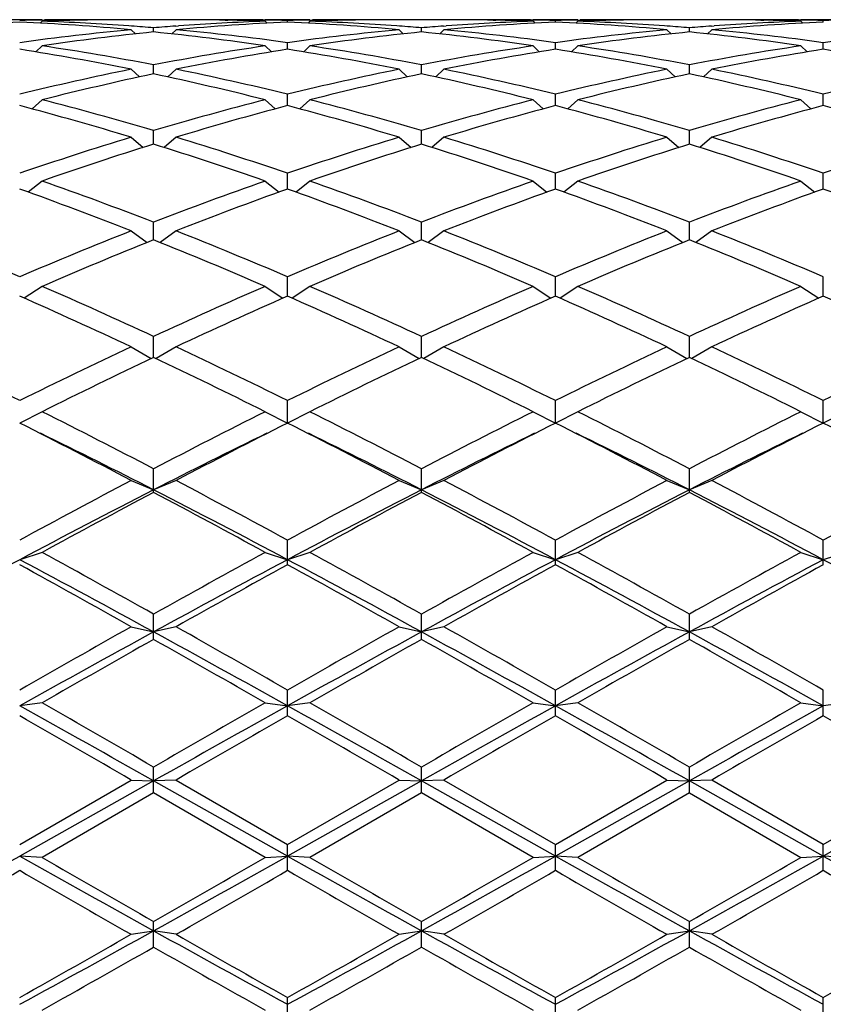
# Model space of a CAD drawing. Units: inches. Extents: x 0 to 11, y 0 to 8.5.
# Drawn here: x 8.6 to 8.8, y 5.8 to 6 of the extents above; entities that cross this region are included whole.
import ezdxf

# ---------------------------------------------------------------- set-up
doc = ezdxf.new("R2010")
doc.units = ezdxf.units.IN
doc.header["$LTSCALE"] = 0.605
doc.header["$MEASUREMENT"] = 0
doc.layers.get('0').update_dxf_attribs({"linetype": 'CONTINUOUS'})

msp = doc.modelspace()

# ---------------------------------------------------------------- linework, layer by layer
at = {"color": 7, "linetype": 'Continuous'}
for p, q in [((8.6123132398, 6.0055525586), (8.6027132398, 6.0055525586)), ((8.6123132398, 6.0052267739), (8.6118980683, 6.004812403200001)), ((8.6123085642, 6.005479061), (8.612821588500001, 6.0054885689)), ((8.620867009500001, 6.0054614475), (8.6202757552, 6.0054498782)), ((8.6419360874, 6.0055525586), (8.6304653922, 6.0055525586)), ((8.6515344693, 6.0054602418), (8.652125724400001, 6.0054498782)), ((8.6600929146, 6.0054801466), (8.6595798911, 6.0054885687)), ((8.669688239800001, 6.0055525586), (8.6600882398, 6.0055525586)), ((8.6600882398, 6.0052267739), (8.6605034114, 6.004812403200001)), ((8.6648882398, 6.0050319042), (8.6648882398, 6.0053762631)), ((8.669688239800001, 6.0052267739), (8.6692730683, 6.004812403200001)), ((8.6696835642, 6.005479061), (8.6701965886, 6.005488569)), ((8.6782420095, 6.0054614475), (8.6776507553, 6.0054498782)), ((8.6993110874, 6.0055525586), (8.6878403922, 6.0055525586)), ((8.7089094693, 6.0054602418), (8.7095007244, 6.0054498782)), ((8.7174679146, 6.0054801466), (8.7169548911, 6.0054885687)), ((8.7270632398, 6.0055525586), (8.7174632398, 6.0055525586)), ((8.7174632398, 6.0052267739), (8.7178784114, 6.004812403200001)), ((8.7222632398, 6.0050319042), (8.7222632398, 6.0053762631)), ((8.7270632398, 6.0052267739), (8.726648068300001, 6.004812403200001)), ((8.7270585642, 6.005479061), (8.7275715885, 6.0054885689)), ((8.7356170095, 6.0054614475), (8.7350257552, 6.0054498782)), ((8.7566860874, 6.0055525586), (8.7452153922, 6.0055525586)), ((8.766284469299999, 6.0054602418), (8.7668757244, 6.0054498782)), ((8.7748429146, 6.0054801466), (8.7743298911, 6.0054885687)), ((8.7844382398, 6.0055525586), (8.7748382398, 6.0055525586)), ((8.7748382398, 6.0052267739), (8.7752534114, 6.004812403200001)), ((8.7796382398, 6.0050319042), (8.7796382398, 6.0053762631)), ((8.6314600445, 6.004178460399999), (8.6308923911, 6.0042199123)), ((8.6314007398, 6.0033872926), (8.6322913, 6.0025081493)), ((8.6362007398, 6.0029220767), (8.6362007398, 6.003807608300001)), ((8.6410007398, 6.0033872926), (8.6401101797, 6.0025081493)), ((8.6409414343, 6.004177299), (8.6415090886, 6.0042199126)), ((8.688835044500001, 6.004178460399999), (8.6882673911, 6.0042199123)), ((8.6887757398, 6.0033872926), (8.6896663, 6.0025081493)), ((8.6935757398, 6.0029220767), (8.6935757398, 6.003807608300001)), ((8.6983757398, 6.0033872926), (8.697485179700001, 6.0025081493)), ((8.698316434299999, 6.004177299), (8.6988840886, 6.0042199126)), ((8.7462100445, 6.004178460399999), (8.7456423911, 6.0042199123)), ((8.746150739800001, 6.0033872926), (8.7470413, 6.0025081493)), ((8.7509507398, 6.0029220767), (8.7509507398, 6.003807608300001)), ((8.7557507398, 6.0033872926), (8.7548601797, 6.0025081493)), ((8.7556914343, 6.004177299), (8.7562590885, 6.0042199126)), ((8.6648882398, 5.999210973999999), (8.6648882398, 6.000629159)), ((8.7222632398, 5.999210973999999), (8.7222632398, 6.000629159)), ((8.7796382398, 5.999210973999999), (8.7796382398, 6.000629159)), ((8.6123132398, 5.9999420647), (8.610980899, 5.9986539814)), ((8.6600882398, 5.9999420647), (8.6614205806, 5.9986539814)), ((8.669688239800001, 5.9999420647), (8.668355899, 5.9986539814)), ((8.7174632398, 5.9999420647), (8.7187955806, 5.9986539814)), ((8.7270632398, 5.9999420647), (8.725730899, 5.9986539814)), ((8.7748382398, 5.9999420647), (8.776170580599999, 5.9986539814)), ((8.6314007398, 5.9949242696), (8.6331524791, 5.9932827612)), ((8.6362007398, 5.9939343345), (8.6362007398, 5.995871525399999)), ((8.6410007398, 5.9949242696), (8.6392490006, 5.9932827612)), ((8.6887757398, 5.9949242696), (8.6905274791, 5.9932827612)), ((8.6935757398, 5.9939343345), (8.6935757398, 5.995871525399999)), ((8.6983757398, 5.9949242696), (8.6966240006, 5.9932827612)), ((8.746150739800001, 5.9949242696), (8.7479024791, 5.9932827612)), ((8.7509507398, 5.9939343345), (8.7509507398, 5.995871525399999)), ((8.7557507398, 5.9949242696), (8.753999000599999, 5.9932827612)), ((8.6123132398, 5.9883822313), (8.6101551627, 5.9864435437)), ((8.6600882398, 5.9883822313), (8.662246316900001, 5.9864435437)), ((8.6648882398, 5.987142997599999), (8.6648882398, 5.9895805261)), ((8.669688239800001, 5.9883822313), (8.6675301627, 5.9864435437)), ((8.7174632398, 5.9883822313), (8.719621316900001, 5.9864435437)), ((8.7222632398, 5.987142997599999), (8.7222632398, 5.9895805261)), ((8.7270632398, 5.9883822313), (8.724905162699999, 5.9864435437)), ((8.7748382398, 5.9883822313), (8.7769963169, 5.9864435437)), ((8.7796382398, 5.987142997599999), (8.7796382398, 5.9895805261)), ((8.6362007398, 5.9789023733), (8.6362007398, 5.9818167468)), ((8.6935757398, 5.9789023733), (8.6935757398, 5.9818167468)), ((8.7509507398, 5.9789023733), (8.7509507398, 5.9818167468)), ((8.6314007398, 5.980378953400001), (8.6339617074, 5.9781996838)), ((8.6410007398, 5.980378953400001), (8.6384397723, 5.9781996838)), ((8.6887757398, 5.980378953400001), (8.6913367074, 5.9781996838)), ((8.6983757398, 5.980378953400001), (8.6958147723, 5.9781996838)), ((8.746150739800001, 5.980378953400001), (8.7487117074, 5.9781996838)), ((8.7557507398, 5.980378953400001), (8.7531897723, 5.9781996838)), ((8.6648882398, 5.969291786599999), (8.6648882398, 5.9726549571)), ((8.7222632398, 5.969291786599999), (8.7222632398, 5.9726549571)), ((8.7796382398, 5.969291786599999), (8.7796382398, 5.9726549571)), ((8.6123132398, 5.970991511699999), (8.6093466575, 5.968631964299999)), ((8.6600882398, 5.970991511699999), (8.6630548222, 5.968631964299999)), ((8.669688239800001, 5.970991511699999), (8.6667216575, 5.968631964299999)), ((8.7174632398, 5.970991511699999), (8.7204298222, 5.968631964299999)), ((8.7270632398, 5.970991511699999), (8.7240966575, 5.968631964299999)), ((8.7748382398, 5.970991511699999), (8.7778048222, 5.968631964299999)), ((8.6362007398, 5.9584038221), (8.6362007398, 5.9621833899)), ((8.6935757398, 5.9584038221), (8.6935757398, 5.9621833899)), ((8.7509507398, 5.9584038221), (8.7509507398, 5.9621833899)), ((8.6314007398, 5.9603103125), (8.634783717100001, 5.957833513400001)), ((8.6410007398, 5.9603103125), (8.6376177626, 5.957833513400001)), ((8.6887757398, 5.9603103125), (8.6921587171, 5.957833513400001)), ((8.6983757398, 5.9603103125), (8.6949927626, 5.957833513400001)), ((8.746150739800001, 5.9603103125), (8.7495337171, 5.957833513400001)), ((8.7557507398, 5.9603103125), (8.7523677626, 5.957833513400001)), ((8.6648882398, 5.9463433525), (8.6648882398, 5.9505028922)), ((8.7222632398, 5.9463433525), (8.7222632398, 5.9505028922)), ((8.7796382398, 5.9463433525), (8.7796382398, 5.9505028922)), ((8.6123132398, 5.9484382215), (8.608494159500001, 5.9459105813)), ((8.6600882398, 5.9484382215), (8.6639073202, 5.9459105813)), ((8.669688239800001, 5.9484382215), (8.6658691595, 5.9459105813)), ((8.7174632398, 5.9484382215), (8.7212823202, 5.9459105813)), ((8.7270632398, 5.9484382215), (8.7232441595, 5.9459105813)), ((8.7748382398, 5.9484382215), (8.7786573202, 5.9459105813)), ((8.6362007398, 5.933235616699999), (8.6362007398, 5.9377259536)), ((8.6935757398, 5.933235616699999), (8.6935757398, 5.9377259536)), ((8.7509507398, 5.933235616699999), (8.7509507398, 5.9377259536)), ((8.6314007398, 5.9354895735), (8.6356862439, 5.932981779299999)), ((8.6410007398, 5.9354895735), (8.6367152357, 5.932981779299999)), ((8.6887757398, 5.9354895735), (8.693061243899999, 5.932981779299999)), ((8.6983757398, 5.9354895735), (8.694090235700001, 5.932981779299999)), ((8.746150739800001, 5.9354895735), (8.7504362439, 5.932981779299999)), ((8.7557507398, 5.9354895735), (8.751465235700001, 5.932981779299999)), ((8.6648882398, 5.9191752447), (8.6648882398, 5.9239756229)), ((8.7222632398, 5.9191752447), (8.7222632398, 5.9239756229)), ((8.7796382398, 5.9191752447), (8.7796382398, 5.9239756229)), ((8.6123132398, 5.921589070900001), (8.6075132398, 5.9191752447)), ((8.6600882398, 5.921589070900001), (8.6648882398, 5.9191752447)), ((8.669688239800001, 5.921589070900001), (8.6648882398, 5.9191752447)), ((8.7174632398, 5.921589070900001), (8.7222632398, 5.9191752447)), ((8.7270632398, 5.921589070900001), (8.7222632398, 5.9191752447)), ((8.7748382398, 5.921589070900001), (8.7796382398, 5.9191752447)), ((8.7844382398, 5.921589070900001), (8.7796382398, 5.9191752447)), ((8.6362007398, 5.9043378966), (8.6362007398, 5.9093843233)), ((8.6935757398, 5.9043378966), (8.6935757398, 5.9093843233)), ((8.7509507398, 5.9043378966), (8.7509507398, 5.9093843233)), ((8.6314007398, 5.9068705834), (8.6362007398, 5.904875044500001)), ((8.6410007398, 5.9068705834), (8.6362007398, 5.904875044500001)), ((8.6887757398, 5.9068705834), (8.6935757398, 5.904875044500001)), ((8.6983757398, 5.9068705834), (8.6935757398, 5.904875044500001)), ((8.746150739800001, 5.9068705834), (8.7509507398, 5.904875044500001)), ((8.7557507398, 5.9068705834), (8.7509507398, 5.904875044500001)), ((8.6648882398, 5.888844345700001), (8.6648882398, 5.8940925771)), ((8.7222632398, 5.888844345700001), (8.7222632398, 5.8940925771)), ((8.7796382398, 5.888844345700001), (8.7796382398, 5.8940925771)), ((8.6123132398, 5.8914758578), (8.6075132398, 5.8899178245)), ((8.6600882398, 5.8914758578), (8.6648882398, 5.8899178245)), ((8.669688239800001, 5.8914758578), (8.6648882398, 5.8899178245)), ((8.7174632398, 5.8914758578), (8.7222632398, 5.8899178245)), ((8.7270632398, 5.8914758578), (8.7222632398, 5.8899178245)), ((8.7748382398, 5.8914758578), (8.7796382398, 5.8899178245)), ((8.7844382398, 5.8914758578), (8.7796382398, 5.8899178245)), ((8.6362007398, 5.872848159299999), (8.6362007398, 5.878247652100001)), ((8.6935757398, 5.872848159299999), (8.6935757398, 5.878247652100001)), ((8.7509507398, 5.872848159299999), (8.7509507398, 5.878247652100001)), ((8.6314007398, 5.875553153999999), (8.6362007398, 5.874447630800001)), ((8.6410007398, 5.875553153999999), (8.6362007398, 5.874447630800001)), ((8.6887757398, 5.875553153999999), (8.6935757398, 5.874447630800001)), ((8.6983757398, 5.875553153999999), (8.6935757398, 5.874447630800001)), ((8.746150739800001, 5.875553153999999), (8.7509507398, 5.874447630800001)), ((8.7557507398, 5.875553153999999), (8.7509507398, 5.874447630800001)), ((8.6648882398, 5.8565033895), (8.6648882398, 5.8620021437)), ((8.7222632398, 5.8565033895), (8.7222632398, 5.8620021437)), ((8.7796382398, 5.8565033895), (8.7796382398, 5.8620021437)), ((8.6123132398, 5.8592558161), (8.6075132398, 5.85861345)), ((8.6600882398, 5.8592558161), (8.6648882398, 5.85861345)), ((8.669688239800001, 5.8592558161), (8.6648882398, 5.85861345)), ((8.7174632398, 5.8592558161), (8.7222632398, 5.85861345)), ((8.7270632398, 5.8592558161), (8.7222632398, 5.85861345)), ((8.7748382398, 5.8592558161), (8.7796382398, 5.85861345)), ((8.7844382398, 5.8592558161), (8.7796382398, 5.85861345)), ((8.6362007398, 5.839967445399999), (8.6362007398, 5.8455125049)), ((8.6935757398, 5.839967445399999), (8.6935757398, 5.8455125049)), ((8.7509507398, 5.839967445399999), (8.7509507398, 5.8455125049)), ((8.6075132398, 5.8289375399), (8.6314007398, 5.842740796499999)), ((8.6362007398, 5.8425677737), (8.6075132398, 5.826465130800001)), ((8.6314007398, 5.842740796499999), (8.6362007398, 5.8425677737)), ((8.6410007398, 5.842740796499999), (8.6362007398, 5.8425677737)), ((8.6648882398, 5.826465130800001), (8.6362007398, 5.8425677737)), ((8.6410007398, 5.842740796499999), (8.6648882398, 5.8289375399)), ((8.6648882398, 5.8289375399), (8.6887757398, 5.842740796499999)), ((8.6935757398, 5.8425677737), (8.6648882398, 5.826465130800001)), ((8.6887757398, 5.842740796499999), (8.6935757398, 5.8425677737)), ((8.6983757398, 5.842740796499999), (8.6935757398, 5.8425677737)), ((8.7222632398, 5.826465130800001), (8.6935757398, 5.8425677737)), ((8.6983757398, 5.842740796499999), (8.7222632398, 5.8289375399)), ((8.7222632398, 5.8289375399), (8.746150739800001, 5.842740796499999)), ((8.7509507398, 5.8425677737), (8.7222632398, 5.826465130800001)), ((8.746150739800001, 5.842740796499999), (8.7509507398, 5.8425677737)), ((8.7557507398, 5.842740796499999), (8.7509507398, 5.8425677737)), ((8.7796382398, 5.826465130800001), (8.7509507398, 5.8425677737)), ((8.7796382398, 5.8289375399), (8.7557507398, 5.842740796499999)), ((8.7796382398, 5.8289375399), (8.8035257398, 5.842740796499999)), ((8.8083257398, 5.8425677737), (8.7796382398, 5.826465130800001)), ((8.6362007398, 5.839967445399999), (8.6123132398, 5.8261671438)), ((8.6600882398, 5.8261671438), (8.6362007398, 5.839967445399999)), ((8.6935757398, 5.839967445399999), (8.669688239800001, 5.8261671438)), ((8.7174632398, 5.8261671438), (8.6935757398, 5.839967445399999)), ((8.7509507398, 5.839967445399999), (8.7270632398, 5.8261671438)), ((8.7509507398, 5.839967445399999), (8.7748382398, 5.8261671438)), ((8.6648882398, 5.823399577000001), (8.6648882398, 5.8289375399)), ((8.7222632398, 5.823399577000001), (8.7222632398, 5.8289375399)), ((8.7796382398, 5.823399577000001), (8.7796382398, 5.8289375399)), ((8.6123132398, 5.8261671438), (8.6075132398, 5.826465130800001)), ((8.6600882398, 5.8261671438), (8.6648882398, 5.826465130800001)), ((8.669688239800001, 5.8261671438), (8.6648882398, 5.826465130800001)), ((8.7174632398, 5.8261671438), (8.7222632398, 5.826465130800001)), ((8.7270632398, 5.8261671438), (8.7222632398, 5.826465130800001)), ((8.7748382398, 5.8261671438), (8.7796382398, 5.826465130800001)), ((8.7844382398, 5.8261671438), (8.7796382398, 5.826465130800001)), ((8.6362007398, 5.8069593422), (8.6362007398, 5.8124368748)), ((8.6935757398, 5.8069593422), (8.6935757398, 5.8124368748)), ((8.7509507398, 5.8069593422), (8.7509507398, 5.8124368748)), ((8.6314007398, 5.809694471499999), (8.6362007398, 5.810460598300001)), ((8.6410007398, 5.809694471499999), (8.6362007398, 5.810460598300001)), ((8.6887757398, 5.809694471499999), (8.6935757398, 5.810460598300001)), ((8.6983757398, 5.809694471499999), (8.6935757398, 5.810460598300001)), ((8.746150739800001, 5.809694471499999), (8.7509507398, 5.810460598300001)), ((8.7557507398, 5.809694471499999), (8.7509507398, 5.810460598300001)), ((8.6648882398, 5.790805069199999), (8.6648882398, 5.79616942)), ((8.7222632398, 5.790805069199999), (8.7222632398, 5.79616942)), ((8.7796382398, 5.790805069199999), (8.7796382398, 5.79616942))]:
    msp.add_line(p, q, dxfattribs=at)
for centre, radius, start, end in [((8.630734110499999, 5.493420970800001), 0.5121375284, 92.59874369100002, 95.27774560959999), ((8.6208757571, 5.4992835585), 0.5062690812, 90.9696175361, 91.5124462359), ((8.5842923692, 5.493420970800001), 0.5121375284, 84.72225439040001, 87.40125630899998), ((8.630484453400001, 5.498903662000001), 0.5066490764, 91.15455635139998, 92.0553815891), ((8.593975407, 5.4949275489), 0.5106286078, 85.8540623658, 87.94193591600002), ((8.6208660109, 5.4998719699), 0.5056805885, 90.00007010249999, 90.9115060067), ((8.6208652986, 5.499973399), 0.5055791595, 89.461649796, 89.9999893917), ((8.6304655959, 5.499898155), 0.5056544034, 90.00002307709998, 91.08768265469998), ((8.6881091105, 5.493420970800001), 0.5121375284, 92.59874369100002, 95.27774560959999), ((8.6784260726, 5.4949275489), 0.5106286078, 92.058064084, 94.1459376361), ((8.6419358838, 5.499898155), 0.5056544034, 88.91231734530001, 89.9999769229), ((8.651536181, 5.499973399), 0.5055791595, 90.0000106083, 90.5383502021), ((8.6515354687, 5.4998719699), 0.5056805886, 89.0884939977, 89.9999298975), ((8.6419170262, 5.498903662000001), 0.5066490765, 87.94461841090002, 88.84544365569998), ((8.6515257225, 5.4992835585), 0.5062690811, 88.48755376410001, 89.030382464), ((8.6782507571, 5.4992835585), 0.5062690811, 90.96961753600002, 91.5124462359), ((8.6416673692, 5.493420970800001), 0.5121375284, 84.72225439040001, 87.40125630899998), ((8.6878594534, 5.498903662000001), 0.5066490764, 91.15455633399999, 92.0553815891), ((8.651350407, 5.4949275489), 0.5106286079, 85.8540623659, 87.94193591600002), ((8.6782410109, 5.4998719699), 0.5056805886, 90.00007010249999, 90.9115059957), ((8.6782402986, 5.4999733989), 0.5055791596, 89.4616498007, 89.9999893916), ((8.687840595900001, 5.4998981549), 0.5056544034, 90.00002307720001, 91.08768265459999), ((8.7454841105, 5.493420970800001), 0.5121375284, 92.59874369100002, 95.27774560959999), ((8.7358010726, 5.4949275489), 0.5106286079, 92.058064084, 94.1459376357), ((8.6993108838, 5.499898155), 0.5056544034, 88.91231734530001, 89.9999769229), ((8.708911181, 5.499973399), 0.5055791595, 90.0000106083, 90.5383502021), ((8.7089104687, 5.49987197), 0.5056805885, 89.0884939976, 89.9999298975), ((8.6992920262, 5.498903662000001), 0.5066490764, 87.94461841090002, 88.84544365580001), ((8.7089007225, 5.4992835585), 0.5062690812, 88.48755376410001, 89.03038246390001), ((8.735625757100001, 5.4992835586), 0.5062690811, 90.96961753600002, 91.5124462359), ((8.699042369199999, 5.493420970800001), 0.5121375284, 84.72225439040001, 87.40125630899998), ((8.7452344534, 5.498903662000001), 0.5066490764, 91.1545563513, 92.0553815891), ((8.708725407000001, 5.4949275489), 0.5106286078, 85.8540623658, 87.94193591600002), ((8.735616010900001, 5.4998719699), 0.5056805885, 90.00007010249999, 90.911506007), ((8.7356152986, 5.499973399), 0.5055791594, 89.461649796, 89.9999893917), ((8.7452155959, 5.499898155), 0.5056544033, 90.00002307709998, 91.08768265469998), ((8.8028591105, 5.493420970800001), 0.5121375284, 92.59874369100002, 95.27774560959999), ((8.7931760726, 5.4949275489), 0.5106286079, 92.058064084, 94.14593764280002), ((8.7566858838, 5.4998981549), 0.5056544034, 88.91231734540001, 89.9999769228), ((8.766286181, 5.499973399), 0.5055791595, 90.0000106083, 90.5383502021), ((8.7662854687, 5.4998719699), 0.5056805886, 89.0884939977, 89.9999298974), ((8.7566670262, 5.498903662000001), 0.5066490765, 87.94461841090002, 88.84544365569998), ((8.7662757225, 5.4992835585), 0.5062690811, 88.48755376410001, 89.030382464), ((8.7930007571, 5.4992835585), 0.5062690812, 90.9696175361, 91.5124462359), ((8.679992307100001, 5.477727102999999), 0.5279012932, 95.28136270719999, 97.8914437841), ((8.689663921000001, 5.4771203829), 0.5285126666, 95.80584591360002, 98.4157751103), ((8.5936570028, 5.490446483099999), 0.5151209707, 85.2625569404, 85.79146694359999), ((8.6787444769, 5.490446482999999), 0.5151209708, 94.20853305640001, 94.73744305950002), ((8.5827375587, 5.4771203829), 0.5285126666, 81.5842248897, 84.1941540864), ((8.5924091725, 5.477727102899999), 0.5279012933, 82.1085562159, 84.71863729270001), ((8.7373673071, 5.477727102999999), 0.5279012932, 95.28136270729999, 97.8914437841), ((8.747038921, 5.4771203829), 0.5285126666, 95.80584591360002, 98.4157751103), ((8.6510320028, 5.490446483099999), 0.5151209707, 85.2625569404, 85.79146694359999), ((8.7361194769, 5.490446483099999), 0.5151209707, 94.20853305640001, 94.73744305960001), ((8.6401125587, 5.4771203829), 0.5285126666, 81.5842248897, 84.1941540864), ((8.6497841725, 5.477727102999999), 0.5279012932, 82.1085562159, 84.71863729270001), ((8.7947423071, 5.477727102999999), 0.5279012932, 95.28136270729999, 97.8914437841), ((8.804413921, 5.4771203829), 0.5285126666, 95.80584591360002, 98.4157751103), ((8.7084070028, 5.490446483099999), 0.5151209707, 85.2625569404, 85.79146694359999), ((8.793494476900001, 5.490446482999999), 0.5151209708, 94.20853305640001, 94.73744305950002), ((8.6974875587, 5.4771203829), 0.5285126666, 81.5842248897, 84.1941540864), ((8.7071591725, 5.477727102899999), 0.5279012933, 82.1085562159, 84.71863729270001), ((8.8521173071, 5.477727102999999), 0.5279012932, 95.28136270729999, 97.8914437841), ((8.5213478259, 5.450349823), 0.5555834516, 78.5749852096, 81.0779864724), ((8.5311067874, 5.4512653589), 0.5546535995, 79.07775143090001, 81.5811020913), ((8.7412946923, 5.4512653589), 0.5546535995, 98.41889790870002, 100.9222485691), ((8.7510536537, 5.450349823), 0.5555834516, 98.9220135276, 101.4250147905), ((8.5787228259, 5.450349823), 0.5555834516, 78.5749852095, 81.0779864724), ((8.5884817874, 5.4512653589), 0.5546535995, 79.07775143090001, 81.5811020913), ((8.7986696923, 5.4512653589), 0.5546535995, 98.41889790870002, 100.9222485691), ((8.8084286537, 5.450349823), 0.5555834516, 98.9220135276, 101.4250147905), ((8.6360978259, 5.450349823), 0.5555834516, 78.5749852096, 81.0779864724), ((8.6458567874, 5.4512653589), 0.5546535995, 79.07775143090001, 81.5811020913), ((8.8560446923, 5.4512653589), 0.5546535995, 98.41889790870002, 100.9222485691), ((8.8658036537, 5.450349823), 0.5555834516, 98.9220135276, 101.4250147904), ((8.6934728259, 5.450349823), 0.5555834516, 78.5749852096, 81.0779864724), ((8.748931258099999, 5.4134790005), 0.5932048749000001, 101.4275131226, 103.7919250072), ((8.5234702215, 5.4134790005), 0.5932048749000001, 76.2080749929, 78.5724868774), ((8.8063062581, 5.4134790005), 0.5932048749000001, 101.4275131226, 103.7919250071), ((8.5808452215, 5.4134790005), 0.5932048749000001, 76.2080749928, 78.5724868774), ((8.8636812581, 5.4134790005), 0.5932048749000001, 101.4275131226, 103.7919250072), ((8.6382202215, 5.4134790005), 0.5932048749000001, 76.2080749928, 78.5724868774), ((8.9210562581, 5.4134790005), 0.5932048749000001, 101.4275131226, 103.7919250072), ((8.7588166063, 5.412222988300001), 0.5944936583, 101.9028352621, 104.2665861892), ((8.513584873400001, 5.412222988300001), 0.5944936583, 75.73341381080002, 78.0971647379), ((8.8161916063, 5.412222988300001), 0.5944936583, 101.9028352621, 104.2665861892), ((8.5709598734, 5.412222988300001), 0.5944936583, 75.73341381080002, 78.0971647379), ((8.8735666063, 5.412222988300001), 0.5944936583, 101.9028352621, 104.2665861892), ((8.6283348734, 5.412222988300001), 0.5944936583, 75.73341381080002, 78.0971647379), ((8.453267501900001, 5.3629806826), 0.6453081775, 73.531869601, 75.73158580020001), ((8.8191339777, 5.3629806826), 0.6453081774, 104.2684141997, 106.4681303991), ((8.510642501900001, 5.3629806826), 0.6453081775, 73.531869601, 75.73158580020001), ((8.8765089777, 5.3629806826), 0.6453081774, 104.2684141997, 106.4681303991), ((8.5680175019, 5.3629806826), 0.6453081774, 73.531869601, 75.73158580029998), ((8.933883977699999, 5.3629806826), 0.6453081774, 104.2684141997, 106.468130399), ((8.443209376699999, 5.3613351107), 0.6470172087, 73.09055578130001, 75.28918707490001), ((8.8291921029, 5.3613351107), 0.6470172087, 104.7108129251, 106.9094442187), ((8.500584376699999, 5.3613351107), 0.6470172087, 73.09055578130001, 75.28918707490001), ((8.886567102899999, 5.3613351107), 0.6470172087, 104.7108129251, 106.9094442187), ((8.5579593767, 5.3613351107), 0.6470172087, 73.09055578130001, 75.28918707490001), ((8.9439421029, 5.3613351107), 0.6470172087, 104.7108129251, 106.9094442187), ((8.6153343767, 5.3613351107), 0.6470172087, 73.09055578130001, 75.28918707490001), ((8.8389708202, 5.2976408395), 0.7135941917, 106.9106310566, 108.9264800686), ((8.4334306594, 5.2976408395), 0.7135941917, 71.0735199315, 73.0893689434), ((8.8963458202, 5.2976408395), 0.7135941917, 106.9106310566, 108.9264800686), ((8.490805659400001, 5.2976408395), 0.7135941917, 71.0735199314, 73.0893689434), ((8.9537208202, 5.2976408395), 0.7135941917, 106.9106310566, 108.9264800685), ((8.5481806594, 5.2976408395), 0.7135941917, 71.0735199314, 73.0893689434), ((9.0110958202, 5.2976408395), 0.7135941917, 106.9106310566, 108.9264800686), ((8.8492605137, 5.2955306721), 0.7158151692, 107.3162922836, 109.3305389622), ((8.4231409659, 5.2955306721), 0.7158151692, 70.66946103779999, 72.68370771640001), ((8.9066355137, 5.2955306721), 0.7158151692, 107.3162922836, 109.3305389623), ((8.4805159659, 5.2955306721), 0.7158151692, 70.66946103779999, 72.68370771640001), ((8.9640105137, 5.2955306721), 0.7158151692, 107.3162922836, 109.3305389623), ((8.5378909659, 5.2955306721), 0.7158151692, 70.66946103779999, 72.68370771640001), ((8.3362220675, 5.211500381600001), 0.8048892851, 68.4857869724, 70.3025094213), ((8.346823229, 5.214191072699999), 0.8020173629, 68.84992621800001, 70.6688318197), ((8.9255782506, 5.214191072699999), 0.8020173629, 109.3311681803, 111.1500737821), ((8.9361794121, 5.211500381600001), 0.8048892851, 109.6974905787, 111.5142130275), ((8.3935970675, 5.211500381600001), 0.8048892851, 68.4857869725, 70.3025094213), ((8.404198229, 5.214191072699999), 0.8020173629, 68.84992621800001, 70.6688318197), ((8.9829532506, 5.214191072699999), 0.8020173629, 109.3311681803, 111.1500737821), ((8.9935544121, 5.211500381600001), 0.8048892851, 109.6974905787, 111.5142130275), ((8.4509720675, 5.211500381600001), 0.8048892851, 68.4857869725, 70.3025094213), ((8.461573228999999, 5.214191072699999), 0.8020173629, 68.84992621800001, 70.6688318197), ((9.0403282506, 5.214191072699999), 0.8020173629, 109.3311681803, 111.150073782), ((9.0509294121, 5.211500381600001), 0.8048892851, 109.6974905786, 111.5142130276), ((8.5083470675, 5.211500381600001), 0.8048892851, 68.4857869725, 70.3025094213), ((8.247453247200001, 5.107515261600001), 0.9166631570999999, 66.87152376729999, 68.4856013645), ((8.9675732325, 5.107515261600001), 0.9166631570999999, 111.5143986355, 113.1284762327), ((8.3048282472, 5.107515261600001), 0.9166631570999999, 66.87152376729999, 68.4856013645), ((9.0249482325, 5.107515261600001), 0.9166631570999999, 111.5143986355, 113.1284762327), ((8.3622032472, 5.107515261600001), 0.9166631570999999, 66.87152376729999, 68.4856013645), ((9.0823232325, 5.107515261600001), 0.9166631570999999, 111.5143986355, 113.1284762327), ((8.4195782472, 5.107515261600001), 0.9166631570999999, 66.87152376729999, 68.4856013645), ((8.9786026939, 5.1040599569), 0.9204035081999999, 111.8398100898, 113.4510950307), ((8.2937987857, 5.1040599569), 0.9204035081999999, 66.5489049694, 68.1601899102), ((9.0359776939, 5.1040599569), 0.9204035081999999, 111.8398100898, 113.4510950307), ((8.3511737857, 5.1040599569), 0.9204035081999999, 66.54890496929998, 68.1601899102), ((9.0933526939, 5.1040599569), 0.9204035081999999, 111.8398100898, 113.4510950306), ((8.4085487857, 5.1040599569), 0.9204035081999999, 66.54890496929998, 68.1601899102), ((8.187574253500001, 4.969314542699999), 1.0672798999, 65.14358689870001, 66.5490396806), ((9.0848272261, 4.969314542799999), 1.0672798999, 113.4509603194, 114.8564131013), ((8.2449492535, 4.969314542799999), 1.0672798999, 65.14358689870001, 66.5490396806), ((9.1422022261, 4.969314542799999), 1.0672798999, 113.4509603194, 114.8564131013), ((8.3023242535, 4.969314542799999), 1.0672798999, 65.14358689870001, 66.5490396806), ((9.1995772261, 4.969314542799999), 1.0672798999, 113.4509603194, 114.8564131013), ((8.1759320694, 4.964789461000001), 1.0722455027, 64.86324774880002, 66.2653036375), ((9.0964694102, 4.964789461000001), 1.0722455027, 113.7346963625, 115.1367522512), ((8.2333070694, 4.964789461000001), 1.0722455027, 64.86324774880002, 66.2653036375), ((9.1538444102, 4.964789461000001), 1.0722455027, 113.7346963625, 115.1367522512), ((8.2906820694, 4.964789461000001), 1.0722455027, 64.86324774880002, 66.2653036375), ((9.2112194102, 4.964789461000001), 1.0722455027, 113.7346963625, 115.1367522512), ((8.348057069400001, 4.964789461000001), 1.0722455027, 64.86324774880002, 66.2653036375), ((8.043994742699999, 4.7854041031), 1.2703929322, 63.6675974448, 64.8635855223), ((9.171031737, 4.7854041031), 1.2703929322, 115.1364144777, 116.3324025552), ((8.1013697426, 4.7854041031), 1.2703929322, 63.6675974448, 64.8635855223), ((9.228406737, 4.7854041031), 1.2703929322, 115.1364144777, 116.3324025552), ((8.1587447426, 4.7854041031), 1.2703929323, 63.6675974448, 64.8635855223), ((9.285781737, 4.7854041031), 1.2703929322, 115.1364144777, 116.3324025552), ((8.2161197426, 4.7854041031), 1.2703929322, 63.6675974448, 64.8635855223), ((9.343156737000001, 4.7854041031), 1.2703929322, 115.1364144777, 116.3324025553), ((9.1836031679, 4.7792715752), 1.2772084571, 115.3782927312, 116.5703146701), ((8.0887983118, 4.7792715752), 1.2772084571, 63.42968532989999, 64.6217072688), ((9.2409781679, 4.7792715752), 1.2772084571, 115.3782927312, 116.5703146701), ((8.1461733118, 4.7792715753), 1.2772084571, 63.42968532989999, 64.6217072688), ((9.2983531679, 4.7792715752), 1.2772084571, 115.3782927312, 116.5703146701), ((8.203548311799999, 4.7792715752), 1.2772084571, 63.42968532989999, 64.6217072688), ((7.9162134775, 4.5296825891), 1.5562642878, 62.4425247431, 63.43012395589999), ((9.3561880022, 4.529682589), 1.5562642878, 116.5698760441, 117.5574752569), ((7.9735884774, 4.529682589), 1.5562642879, 62.4425247431, 63.43012395589999), ((9.4135630022, 4.529682589), 1.5562642878, 116.5698760441, 117.5574752569), ((8.0309634775, 4.529682589), 1.5562642878, 62.4425247431, 63.43012395589999), ((9.4709380022, 4.529682589), 1.5562642879, 116.5698760441, 117.5574752569), ((7.9021127274, 4.5209106357), 1.5661245103, 62.2467879267, 63.2299106481), ((9.3702887522, 4.5209106357), 1.5661245102, 116.7700893519, 117.7532120733), ((7.9594877274, 4.5209106357), 1.5661245103, 62.2467879267, 63.2299106481), ((9.4276637522, 4.5209106357), 1.5661245102, 116.7700893519, 117.7532120733), ((8.0168627274, 4.5209106357), 1.5661245102, 62.2467879267, 63.2299106481), ((9.4850387522, 4.5209106357), 1.5661245103, 116.7700893519, 117.7532120733), ((8.0742377274, 4.5209106357), 1.5661245103, 62.2467879267, 63.2299106481), ((7.893790452999999, 4.4517891461), 1.6317572313, 62.93661356140001, 63.8882589322), ((9.3560115768, 4.4969436819), 1.5812647984, 116.0965469018, 117.07858062), ((7.951165453, 4.4517891462), 1.6317572313, 62.93661356140001, 63.8882589322), ((9.413386576799999, 4.4969436819), 1.5812647984, 116.0965469018, 117.07858062), ((8.008540453, 4.4517891461), 1.6317572313, 62.93661356140001, 63.8882589322), ((9.4707615768, 4.4969436819), 1.5812647985, 116.0965469018, 117.07858062), ((9.556487026100001, 4.1487759898), 1.9866255905, 117.7527559099, 118.5340696944), ((7.7159144535, 4.1487759898), 1.9866255905, 61.4659303057, 62.2472440901), ((9.6138620261, 4.1487759898), 1.9866255906, 117.7527559099, 118.5340696943), ((7.7732894536, 4.1487759899), 1.9866255905, 61.4659303056, 62.24724409020001), ((9.6712370261, 4.1487759899), 1.9866255904, 117.7527559098, 118.5340696944), ((7.8306644535, 4.1487759898), 1.9866255905, 61.4659303056, 62.2472440901), ((9.7286120261, 4.1487759898), 1.9866255905, 117.7527559099, 118.5340696944), ((9.5324207093, 4.1509624927), 1.9696241959, 117.06627229, 118.0074105022), ((9.5734142836, 4.1351229821), 2.0021215349, 117.91169632, 118.6881000492), ((7.6978750129, 4.070204911), 2.0606964038, 62.013386675, 62.91293053290001), ((7.6989871961, 4.1351229821), 2.0021215349, 61.31189995079999, 62.08830368000001), ((9.589795709299999, 4.1509624927), 1.9696241959, 117.06627229, 118.0074105021), ((9.6307892836, 4.1351229821), 2.0021215349, 117.9116963201, 118.6881000492), ((7.755250012899999, 4.070204911), 2.0606964038, 62.013386675, 62.91293053290001), ((7.7563621961, 4.1351229821), 2.0021215348, 61.31189995079999, 62.08830368000001), ((9.6471707093, 4.1509624927), 1.9696241959, 117.06627229, 118.0074105021), ((9.6881642836, 4.1351229821), 2.0021215349, 117.91169632, 118.6881000492), ((7.8126250128, 4.070204910899999), 2.0606964039, 62.013386675, 62.91293053290001), ((7.8137371961, 4.1351229821), 2.0021215349, 61.31189995079999, 62.08830368000001), ((7.3739680845, 3.6270894683), 2.5808805561, 60.720490637, 61.3266811613), ((9.9606690904, 3.5147042209), 2.7093456706, 118.6876903919, 119.2651378098), ((7.3691073892, 3.5147042208), 2.7093456708, 60.73486219020001, 61.31230960810001), ((10.0180440903, 3.5147042211), 2.7093456705, 118.6876903918, 119.2651378098), ((7.426482389299999, 3.5147042209), 2.7093456706, 60.73486219020001, 61.31230960810001), ((10.0754190904, 3.5147042209), 2.7093456707, 118.6876903919, 119.2651378098), ((9.859367303600001, 3.5341804577), 2.6677025955, 117.986465459, 118.6864870261), ((7.2776253311, 3.3894766499), 2.8321030909, 61.33383094929999, 61.99321656560001), ((9.9167423036, 3.5341804577), 2.6677025955, 117.986465459, 118.6864870261), ((7.335000331, 3.3894766498), 2.8321030909, 61.33383094929999, 61.99321656560001), ((9.9741173036, 3.5341804577), 2.6677025955, 117.986465459, 118.6864870261), ((7.3923753311, 3.38947665), 2.8321030907, 61.33383094929999, 61.9932165657), ((10.0314923036, 3.5341804578), 2.6677025955, 117.986465459, 118.6864870261), ((7.449750331000001, 3.3894766498), 2.8321030909, 61.33383094929999, 61.99321656560001), ((7.218473178099999, 3.3642905386), 2.8814586962, 60.63631346750001, 61.1798768356), ((9.9838287639, 3.490276435), 2.7372855401, 118.8058082747, 119.3780014223), ((7.3459477157, 3.490276435), 2.7372855402, 60.6219985777, 61.19419172529999), ((10.0412037639, 3.4902764351), 2.7372855401, 118.8058082747, 119.3780014223), ((7.403322715800001, 3.490276435), 2.7372855401, 60.6219985777, 61.19419172529999), ((10.0985787638, 3.4902764351), 2.73728554, 118.8058082747, 119.3780014223), ((10.6856056011, 2.2266045631), 4.1874316031, 119.3776845327, 119.753462398), ((10.5887463317, 2.3030283586), 4.0703157011, 118.6660534264, 119.1273029821), ((6.4974616449, 1.9656931867), 4.4556218669, 60.892640714, 61.3140028775), ((6.7307672673, 2.4803949798), 3.8956502599, 60.23246480270001, 60.63638826659999), ((10.7429806011, 2.2266045631), 4.1874316032, 119.3776845327, 119.753462398), ((10.6461213318, 2.3030283584), 4.0703157013, 118.6660534265, 119.1273029821), ((6.5548366449, 1.9656931867), 4.4556218669, 60.892640714, 61.3140028775), ((6.6441708786, 2.2266045631), 4.1874316032, 60.246537602, 60.62231546729999), ((10.8003556012, 2.2266045629), 4.187431603399999, 119.3776845327, 119.753462398), ((10.7034963317, 2.3030283586), 4.0703157011, 118.6660534264, 119.1273029821), ((6.612211645, 1.9656931867), 4.4556218668, 60.892640714, 61.3140028775), ((6.7015458786, 2.2266045631), 4.1874316031, 60.246537602, 60.62231546729999), ((10.7274965302, 2.1697699198), 4.2527998461, 119.4553822664, 119.8256592487), ((6.3724082438, 1.8666201989), 4.6015887404, 60.1883738284, 60.5305846565), ((10.7848715302, 2.1697699198), 4.2527998461, 119.4553822664, 119.8256592487), ((6.602279949500001, 2.1697699198), 4.252799846, 60.1743407513, 60.54461773360001), ((10.8422465302, 2.1697699198), 4.252799846, 119.4553822664, 119.8256592487), ((6.6596549495, 2.1697699198), 4.252799846, 60.1743407513, 60.54461773360001), ((3.64892698, -3.0403359877), 10.1871918991, 60.6881272371, 60.87299787240001), ((4.754340152799999, -0.8739888970999999), 7.7601894763, 59.9849441196, 60.18841952649999), ((13.1297107665, -1.9371079472), 8.9867020348, 119.8254657315, 120.0011706224), ((12.7493181231, -1.4774625579), 8.3964622708, 119.107288247, 119.3315866435), ((3.7063019797, -3.0403359884), 10.1871918999, 60.6881272371, 60.87299787240001), ((4.8117151532, -0.8739888964), 7.7601894755, 59.9849441196, 60.18841952649999), ((13.1870857665, -1.9371079473), 8.9867020348, 119.8254657315, 120.0011706224), ((12.8066931231, -1.4774625579), 8.3964622708, 119.107288247, 119.3315866435), ((3.76367698, -3.0403359877), 10.1871918991, 60.6881272371, 60.87299787240001), ((4.2574407131, -1.9371079473), 8.9867020348, 59.9988293776, 60.1745342685), ((13.2444607668, -1.9371079477), 8.9867020353, 119.8254657315, 120.0011706224), ((12.8640681231, -1.477462558), 8.3964622709, 119.107288247, 119.3315866435), ((3.0791628404, -3.766572784), 11.0980292476, 59.98078299789999, 60.1231108362), ((13.2897666786, -2.1984317783), 9.2882442437, 119.86302309, 120.033083076), ((3.1365378393, -3.7665727859), 11.0980292497, 59.98078299789999, 60.1231108361), ((13.3471416775, -2.1984317764), 9.2882442415, 119.86302309, 120.033083076), ((4.0973848026, -2.1984317755), 9.2882442405, 59.96691692399999, 60.13697691000001), ((13.4045166777, -2.1984317767), 9.288244241900001, 119.86302309, 120.033083076), ((4.1547598011, -2.1984317781), 9.2882442435, 59.96691692399999, 60.13697691000001), ((4.8890171537, 12.4580113917), 7.6029348908, 299.0330282853, 299.2805857979), ((11.8160983218, 11.5440158134), 6.5563254981, 240.6996549237, 240.9867309931), ((12.6523156836, 12.8271947009), 8.0830691325, 240.0125395442, 240.2078409947), ((4.9463921538, 12.4580113916), 7.602934890599999, 299.0330282853, 299.2805857979), ((5.1219540593, 11.9540597241), 7.075977738400001, 299.7782608098, 300.0013586513), ((11.8734733217, 11.5440158132), 6.5563254978, 240.6996549236, 240.9867309931), ((12.7096906837, 12.8271947011), 8.0830691327, 240.0125395442, 240.2078409947), ((5.0037671538, 12.4580113916), 7.602934890599999, 299.0330282853, 299.2805857979), ((5.1793290595, 11.9540597238), 7.0759777381, 299.7782608098, 300.0013586513), ((11.9308483217, 11.5440158132), 6.5563254979, 240.6996549237, 240.9867309931), ((12.7670656829, 12.8271946996), 8.083069131, 240.0125395442, 240.2078409947), ((5.0611421537, 12.4580113918), 7.6029348909, 299.0330282853, 299.2805857979), ((5.2367040598, 11.9540597231), 7.075977737300001, 299.7782608098, 300.0013586513), ((11.9882233218, 11.5440158134), 6.5563254981, 240.6996549237, 240.9867309931), ((5.1622803621, 11.8006449641), 6.8990645742, 299.7300641268, 299.9587788185), ((11.6801089276, 11.15115191), 6.1502674074, 240.0272981134, 240.2838589413), ((5.2196553619, 11.8006449643), 6.899064574500001, 299.7300641268, 299.9587788185), ((11.7374839272, 11.1511519093), 6.150267406499999, 240.0272981134, 240.2838589413), ((5.2770303621, 11.8006449641), 6.8990645742, 299.7300641268, 299.9587788185), ((11.7948589273, 11.1511519094), 6.150267406699999, 240.0272981134, 240.2838589413), ((5.3344053618, 11.8006449646), 6.899064574800001, 299.7300641268, 299.9587788185), ((12.2248711178, 11.8006449644), 6.899064574600001, 240.0412211815, 240.2699358732), ((6.7585779768, 9.1959207908), 3.8712798859, 298.5289731710999, 299.0133527675), ((6.790476111599999, 9.033217669099999), 3.7121564208, 299.3066004341, 299.7302925819), ((10.3714908985, 8.9367098004), 3.5755651313, 240.9666169506, 241.4910571108), ((10.6123153899, 9.263508226399999), 3.976796563, 240.2838049976, 240.6793019864), ((6.815952976799999, 9.1959207908), 3.871279886, 298.5289731710999, 299.0133527675), ((6.8478511116, 9.033217668999999), 3.7121564207, 299.3066004341, 299.7302925819), ((10.4288658985, 8.9367098004), 3.5755651313, 240.9666169506, 241.4910571108), ((10.66969039, 9.263508226699999), 3.9767965633, 240.2838049976, 240.6793019864), ((6.8733279768, 9.1959207908), 3.8712798859, 298.5289731710999, 299.0133527675), ((6.905226111699999, 9.0332176688), 3.7121564205, 299.3066004341, 299.730292582), ((10.4862408984, 8.9367098003), 3.5755651312, 240.9666169506, 241.4910571108), ((10.7270653897, 9.2635082262), 3.9767965627, 240.2838049975, 240.6793019864), ((6.9626011116, 9.033217668999999), 3.7121564207, 299.3066004341, 299.7302925819), ((6.824776367899999, 8.989517177), 3.6619574858, 299.2182041307, 299.6473415307), ((10.3363539679, 8.792306549600001), 3.4355230967, 240.338516232, 240.7959381065), ((6.8821513679, 8.989517177), 3.6619574857, 299.2182041307, 299.6473415308), ((10.3937289681, 8.79230655), 3.4355230972, 240.3385162321, 240.7959381065), ((6.939526367999999, 8.9895171769), 3.6619574856, 299.2182041307, 299.6473415308), ((10.4511039681, 8.792306549800001), 3.435523097, 240.3385162321, 240.7959381065)]:
    msp.add_arc(centre, radius, start, end, dxfattribs=at)

doc.saveas('drawing.dxf')
